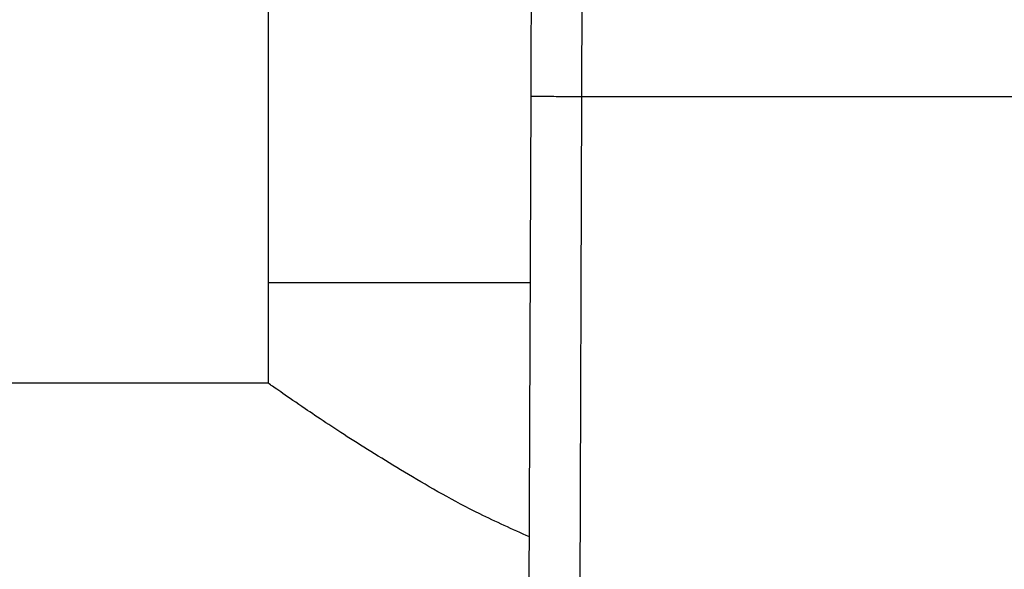
# Model space of a CAD drawing. Extents: x 0.4 to 10.6, y 0.4 to 8.1.
# Drawn here: x 6.9 to 7, y 5.4 to 5.4 of the extents above; entities that cross this region are included whole.
import ezdxf

# ---------------------------------------------------------------- set-up
doc = ezdxf.new("R2010")
doc.units = 0
doc.linetypes.add('SLD-SOLID', pattern=[0])
doc.layers.get('0').update_dxf_attribs({"linetype": 'CONTINUOUS'})

msp = doc.modelspace()

# ---------------------------------------------------------------- linework, layer by layer
at = {"color": 7, "linetype": 'SLD-SOLID'}
for p, q in [((6.95909, 5.42579), (6.95909, 5.3956)), ((6.98612, 5.32482), (6.98645, 5.41497)), ((6.9917, 5.41495), (6.99137, 5.3248)), ((6.9917, 5.41495), (7.03776, 5.41495)), ((6.95909, 5.3956), (6.95909, 5.38511)), ((6.95909, 5.3956), (6.98638, 5.3956)), ((6.95909, 5.38511), (6.75226, 5.38511))]:
    msp.add_line(p, q, dxfattribs=at)
for points, knots in [([(6.99176, 5.4343), (6.99175, 5.4312), (6.99173, 5.42499), (6.99171, 5.4183), (6.9917, 5.41495)], [0, 0, 0, 0, 0.5000012, 1, 1, 1, 1]), ([(6.98645, 5.41497), (6.98646, 5.41793), (6.98648, 5.42384), (6.9865, 5.42933), (6.98651, 5.43208)], [0, 0, 0, 0, 0.500013, 1, 1, 1, 1]), ([(6.98645, 5.41497), (6.98652, 5.41497), (6.98663, 5.41497), (6.98728, 5.41497), (6.98796, 5.41497), (6.9888, 5.41496), (6.99002, 5.41496), (6.99104, 5.41496), (6.9917, 5.41495)], [0, 0, 0, 0, 0.239456, 0.3683659, 0.5000013, 0.6316436, 0.7605453, 1, 1, 1, 1]), ([(6.98628, 5.36912), (6.98452, 5.36991), (6.97985, 5.37201), (6.97356, 5.37565), (6.96735, 5.37948), (6.96307, 5.38235), (6.96042, 5.38417), (6.95925, 5.38499), (6.95913, 5.38507), (6.95909, 5.38511)], [0, 0, 0, 0, 0.10945, 0.290427, 0.467121, 0.649925, 0.781609, 0.916945, 1, 1, 1, 1])]:
    msp.add_open_spline(points, degree=3, knots=knots, dxfattribs=at)

doc.saveas('drawing.dxf')
